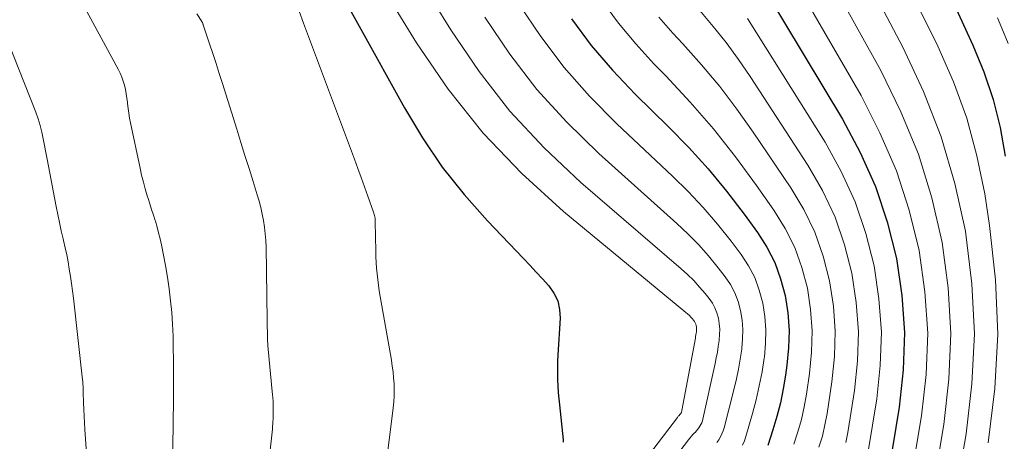
# Model space of a CAD drawing. Units: feet. Extents: x 1945000 to 1950039, y 539994 to 545000.
# Drawn here: x 1946515 to 1946635, y 541453 to 541504 of the extents above; entities that cross this region are included whole.
import ezdxf

# ---------------------------------------------------------------- set-up
doc = ezdxf.new("R2010")
doc.units = ezdxf.units.FT
doc.header["$LTSCALE"] = 100
doc.header["$MEASUREMENT"] = 0
doc.layers.add('CONTOUR INDEX', color=32, linetype='Continuous', lineweight=25)
doc.layers.add('CONTOUR INTERMEDIATE', color=40, linetype='Continuous', lineweight=15)

msp = doc.modelspace()

# ---------------------------------------------------------------- linework, layer by layer
at = {"layer": 'CONTOUR INDEX', "flags": 128}
for points, elevation in [([(1946551.7, 541512.58), (1946562.31, 541493.41), (1946564.53, 541489.74), (1946566.93, 541486.2), (1946569.59, 541482.86), (1946572.43, 541479.65), (1946576.82, 541475.06), (1946577.6, 541474.24), (1946578.38, 541473.41), (1946579.14, 541472.58), (1946579.91, 541471.74), (1946580.53, 541470.85), (1946581, 541469.9), (1946581.22, 541468.87), (1946581.29, 541467.79), (1946581.02, 541463.34), (1946580.98, 541462.58), (1946580.96, 541461.82), (1946580.96, 541461.05), (1946580.98, 541460.29), (1946581.02, 541459.52), (1946581.06, 541458.76), (1946581.12, 541458), (1946581.2, 541457.24), (1946581.64, 541453.01), (1946581.66, 541452.72)], 1000), ([(1946603.83, 541511.76), (1946615.7, 541492.01), (1946617.85, 541487.97), (1946619.71, 541483.83), (1946621.13, 541479.51), (1946622.26, 541475.08), (1946622.92, 541470.56), (1946623.24, 541466.04), (1946623.08, 541461.5), (1946622.59, 541456.96), (1946621.33, 541449.28)], 960), ([(1946629.54, 541505.47), (1946631.56, 541501.05), (1946632.89, 541497.77), (1946634.03, 541494.43), (1946634.88, 541491.01), (1946635.52, 541487.53)], 940), ([(1946582.68, 541504.22), (1946585.06, 541501.01), (1946587.67, 541497.99), (1946590.43, 541495.08), (1946594.5, 541491.1), (1946596.95, 541488.58), (1946599.32, 541485.97), (1946601.55, 541483.25), (1946603.7, 541480.46), (1946605.32, 541478.23), (1946606.45, 541476.43), (1946607.42, 541474.56), (1946608.14, 541472.59), (1946608.7, 541470.54), (1946609.01, 541468.43), (1946609.17, 541466.31), (1946609.12, 541464.19), (1946608.92, 541462.07), (1946608.75, 541460.88), (1946608.46, 541459.19), (1946608.11, 541457.51), (1946607.68, 541455.85), (1946607.2, 541454.2), (1946606.6, 541452.32)], 980)]:
    msp.add_lwpolyline(points, dxfattribs=dict(at, elevation=elevation))
at = {"layer": 'CONTOUR INTERMEDIATE', "flags": 128}
for points, elevation in [([(1946606.24, 541515.17), (1946617.94, 541494.89), (1946620.25, 541490.38), (1946622.25, 541485.75), (1946623.79, 541480.94), (1946625.01, 541476.02), (1946625.72, 541471.01), (1946626.06, 541465.99), (1946625.87, 541460.96), (1946625.31, 541455.92), (1946623.82, 541446.98)], 956), ([(1946556.74, 541512.75), (1946563.78, 541501.33), (1946567.66, 541495.68), (1946571.89, 541490.33), (1946576.62, 541485.42), (1946581.69, 541480.8), (1946596.61, 541468.5), (1946596.82, 541468.31), (1946597.03, 541468.12), (1946597.22, 541467.91), (1946597.41, 541467.7), (1946597.54, 541467.55), (1946597.65, 541467.4), (1946597.73, 541467.24), (1946597.8, 541467.08), (1946597.85, 541466.9), (1946597.88, 541466.72), (1946597.89, 541466.54), (1946597.89, 541466.36), (1946597.88, 541466.17), (1946597.88, 541466.15), (1946597.85, 541465.96), (1946597.83, 541465.76), (1946597.79, 541465.57), (1946597.76, 541465.38), (1946596.12, 541456.55), (1946596.1, 541456.47), (1946596.08, 541456.4), (1946596.05, 541456.33), (1946596.01, 541456.26), (1946595.97, 541456.2), (1946595.93, 541456.14), (1946595.88, 541456.08), (1946595.83, 541456.02), (1946595.81, 541456), (1946595.75, 541455.93), (1946595.68, 541455.87), (1946595.63, 541455.8), (1946595.57, 541455.72), (1946587.99, 541445.75)], 996), ([(1946561.76, 541512.91), (1946567.95, 541502.88), (1946571.41, 541497.81), (1946575.17, 541492.98), (1946579.35, 541488.52), (1946583.82, 541484.3), (1946596.04, 541473.82), (1946596.82, 541473.11), (1946597.57, 541472.37), (1946598.28, 541471.59), (1946598.97, 541470.79), (1946599.45, 541470.19), (1946599.83, 541469.64), (1946600.15, 541469.06), (1946600.38, 541468.45), (1946600.56, 541467.81), (1946600.66, 541467.15), (1946600.72, 541466.48), (1946600.71, 541465.81), (1946600.66, 541465.15), (1946600.65, 541465.07), (1946600.55, 541464.37), (1946600.44, 541463.67), (1946600.31, 541462.97), (1946600.16, 541462.28), (1946598.67, 541455.52), (1946598.61, 541455.29), (1946598.53, 541455.07), (1946598.43, 541454.85), (1946598.31, 541454.64), (1946598.18, 541454.44), (1946598.03, 541454.25), (1946597.88, 541454.07), (1946597.72, 541453.89), (1946597.66, 541453.83), (1946597.46, 541453.63), (1946597.27, 541453.42), (1946597.09, 541453.2), (1946596.91, 541452.98), (1946590.05, 541444.03)], 992), ([(1946612.15, 541512.73), (1946620.34, 541497.94), (1946622.81, 541492.92), (1946624.94, 541487.78), (1946626.56, 541482.46), (1946627.84, 541477.02), (1946628.57, 541471.48), (1946628.9, 541465.94), (1946628.65, 541460.39), (1946628.02, 541454.84), (1946626.31, 541444.69)], 952), ([(1946521.04, 541509.97), (1946527.44, 541498.1), (1946527.67, 541497.63), (1946527.88, 541497.15), (1946528.06, 541496.65), (1946528.2, 541496.15), (1946528.32, 541495.63), (1946528.42, 541495.12), (1946528.5, 541494.59), (1946528.56, 541494.07), (1946528.58, 541493.93), (1946528.64, 541493.33), (1946528.72, 541492.74), (1946528.82, 541492.15), (1946528.94, 541491.56), (1946530.11, 541486.06), (1946530.3, 541485.21), (1946530.51, 541484.36), (1946530.74, 541483.53), (1946530.99, 541482.69), (1946531.09, 541482.38), (1946531.31, 541481.71), (1946531.52, 541481.03), (1946531.73, 541480.35), (1946531.95, 541479.67), (1946531.97, 541479.61), (1946532.18, 541478.89), (1946532.37, 541478.18), (1946532.55, 541477.45), (1946532.7, 541476.72), (1946533.19, 541474.2), (1946533.44, 541472.78), (1946533.66, 541471.36), (1946533.83, 541469.93), (1946533.96, 541468.5), (1946534.05, 541467.06), (1946534.12, 541465.62), (1946534.16, 541464.18), (1946534.18, 541462.74), (1946534.19, 541460.6), (1946534.19, 541459.85), (1946534.19, 541459.1), (1946534.19, 541458.34), (1946534.18, 541457.59), (1946534.17, 541456.84), (1946534.16, 541456.08), (1946534.15, 541455.33), (1946534.13, 541454.58), (1946533.99, 541446.67)], 1012), ([(1946618.03, 541510.29), (1946623.03, 541500.8), (1946625.55, 541495.4), (1946627.72, 541489.88), (1946629.36, 541484.19), (1946630.65, 541478.37), (1946630.71, 541478.04), (1946631.43, 541471.96), (1946631.75, 541465.89), (1946631.44, 541459.81), (1946630.73, 541453.74), (1946628.8, 541442.4)], 948), ([(1946623.83, 541507.87), (1946627.28, 541500.9), (1946629.19, 541496.56), (1946630.83, 541492.13), (1946632.06, 541487.57), (1946633.01, 541482.92), (1946633.61, 541479.09), (1946634.32, 541472.47), (1946634.6, 541465.84), (1946634.23, 541459.23), (1946633.43, 541452.61)], 944), ([(1946576.28, 541505.99), (1946578.92, 541502.08), (1946581.76, 541498.32), (1946584.88, 541494.81), (1946588.19, 541491.45), (1946594.98, 541485.1), (1946596.88, 541483.22), (1946598.72, 541481.28), (1946600.45, 541479.25), (1946602.11, 541477.16), (1946603.34, 541475.53), (1946604.23, 541474.16), (1946604.99, 541472.73), (1946605.55, 541471.21), (1946605.98, 541469.63), (1946606.23, 541468), (1946606.36, 541466.37), (1946606.32, 541464.73), (1946606.18, 541463.09), (1946606.16, 541462.95), (1946605.88, 541461.25), (1946605.55, 541459.55), (1946605.16, 541457.87), (1946604.72, 541456.2), (1946603.91, 541453.41), (1946603.73, 541452.87), (1946603.51, 541452.35)], 984), ([(1946586.44, 541506.36), (1946588.38, 541503.71), (1946590.49, 541501.2), (1946592.7, 541498.77), (1946594.16, 541497.28), (1946597.11, 541494.11), (1946599.95, 541490.84), (1946602.63, 541487.45), (1946605.21, 541483.96), (1946607.33, 541480.94), (1946608.7, 541478.72), (1946609.86, 541476.41), (1946610.74, 541473.97), (1946611.41, 541471.45), (1946611.79, 541468.85), (1946611.99, 541466.26), (1946611.92, 541463.66), (1946611.66, 541461.05), (1946611.28, 541458.54), (1946611, 541457), (1946610.67, 541455.47), (1946610.25, 541453.97), (1946609.77, 541452.48)], 976), ([(1946537.03, 541504.84), (1946537.62, 541503.93), (1946537.65, 541503.88), (1946537.68, 541503.83), (1946537.7, 541503.78), (1946537.73, 541503.73), (1946537.75, 541503.68), (1946537.77, 541503.62), (1946537.79, 541503.57), (1946537.81, 541503.52), (1946538.58, 541501.21), (1946538.98, 541500.01), (1946539.38, 541498.8), (1946539.76, 541497.59), (1946540.15, 541496.38), (1946541.9, 541490.79), (1946542.39, 541489.2), (1946542.89, 541487.62), (1946543.38, 541486.03), (1946543.88, 541484.44), (1946544.38, 541482.81), (1946544.61, 541482.04), (1946544.81, 541481.26), (1946544.99, 541480.47), (1946545.14, 541479.68), (1946545.26, 541478.88), (1946545.36, 541478.08), (1946545.41, 541477.27), (1946545.45, 541476.47), (1946545.59, 541467.52), (1946545.6, 541467.09), (1946545.61, 541466.66), (1946545.62, 541466.22), (1946545.63, 541465.79), (1946545.64, 541465.23), (1946545.64, 541465.08), (1946545.65, 541464.93), (1946545.66, 541464.78), (1946545.67, 541464.63), (1946545.68, 541464.47), (1946545.69, 541464.32), (1946545.7, 541464.17), (1946545.72, 541464.02), (1946546.22, 541458.89), (1946546.26, 541458.49), (1946546.29, 541458.1), (1946546.31, 541457.7), (1946546.33, 541457.3), (1946546.34, 541456.9), (1946546.34, 541456.5), (1946546.33, 541456.1), (1946546.32, 541455.7), (1946546.27, 541454.96), (1946546.25, 541454.61), (1946546.23, 541454.27), (1946546.19, 541453.92), (1946546.16, 541453.57), (1946545.2, 541444.8)], 1008), ([(1946549.48, 541505.17), (1946550.03, 541503.71), (1946556.22, 541487.14), (1946556.63, 541486.02), (1946557.04, 541484.91), (1946557.45, 541483.79), (1946557.85, 541482.67), (1946558.55, 541480.72), (1946558.6, 541480.58), (1946558.64, 541480.43), (1946558.68, 541480.28), (1946558.71, 541480.13), (1946558.73, 541479.98), (1946558.75, 541479.83), (1946558.76, 541479.68), (1946558.76, 541479.52), (1946558.82, 541475.94), (1946558.84, 541475.25), (1946558.87, 541474.56), (1946558.92, 541473.87), (1946558.98, 541473.18), (1946559.06, 541472.49), (1946559.14, 541471.8), (1946559.24, 541471.12), (1946559.36, 541470.44), (1946560.73, 541462.7), (1946560.84, 541461.97), (1946560.93, 541461.25), (1946561, 541460.52), (1946561.05, 541459.79), (1946561.06, 541459.06), (1946561.05, 541458.33), (1946561.01, 541457.6), (1946560.94, 541456.87), (1946559.89, 541448.41)], 1004), ([(1946598.29, 541505.25), (1946599.93, 541503.32), (1946601.51, 541501.34), (1946603, 541499.29), (1946604.43, 541497.2), (1946611.45, 541486.44), (1946613.23, 541483.32), (1946614.77, 541480.11), (1946615.93, 541476.74), (1946616.83, 541473.26), (1946617.35, 541469.71), (1946617.62, 541466.15), (1946617.5, 541462.58), (1946617.13, 541459.01), (1946616.32, 541453.9), (1946616.07, 541452.65)], 968), ([(1946572.11, 541504.44), (1946575.17, 541499.94), (1946578.46, 541495.65), (1946582.11, 541491.65), (1946585.99, 541487.85), (1946595.49, 541479.34), (1946596.84, 541478.07), (1946598.13, 541476.75), (1946599.36, 541475.37), (1946600.53, 541473.94), (1946601.38, 541472.85), (1946602.02, 541471.89), (1946602.57, 541470.89), (1946602.97, 541469.83), (1946603.27, 541468.72), (1946603.44, 541467.57), (1946603.54, 541466.43), (1946603.52, 541465.27), (1946603.42, 541464.12), (1946603.41, 541464.01), (1946603.22, 541462.8), (1946603.01, 541461.6), (1946602.76, 541460.41), (1946602.48, 541459.22), (1946601.27, 541454.47), (1946601.15, 541454.09), (1946601, 541453.72), (1946600.82, 541453.36), (1946600.62, 541453.01), (1946600.39, 541452.68)], 988), ([(1946593.32, 541504.43), (1946595.02, 541502.49), (1946596.22, 541501.21), (1946598.51, 541498.63), (1946600.72, 541495.99), (1946602.8, 541493.24), (1946604.8, 541490.43), (1946609.37, 541483.68), (1946610.96, 541481.01), (1946612.31, 541478.25), (1946613.33, 541475.35), (1946614.12, 541472.36), (1946614.57, 541469.28), (1946614.8, 541466.2), (1946614.71, 541463.12), (1946614.4, 541460.03), (1946613.81, 541456.21), (1946613.54, 541454.82), (1946613.23, 541453.44), (1946612.82, 541452.09)], 972), ([(1946604.11, 541504.29), (1946613.56, 541489.21), (1946615.53, 541485.64), (1946617.23, 541481.96), (1946618.53, 541478.12), (1946619.55, 541474.17), (1946620.13, 541470.14), (1946620.43, 541466.09), (1946620.29, 541462.04), (1946619.86, 541457.98), (1946618.82, 541451.59)], 964), ([(1946634.58, 541504.35), (1946635.1, 541503.1), (1946635.86, 541501.25)], 936), ([(1946513.97, 541501.58), (1946517.39, 541492.86), (1946517.68, 541492.06), (1946517.93, 541491.26), (1946518.14, 541490.45), (1946518.32, 541489.63), (1946518.47, 541488.8), (1946518.63, 541487.97), (1946518.79, 541487.14), (1946518.94, 541486.31), (1946519.88, 541481.4), (1946520.08, 541480.42), (1946520.28, 541479.43), (1946520.5, 541478.45), (1946520.73, 541477.47), (1946520.78, 541477.25), (1946520.98, 541476.38), (1946521.17, 541475.51), (1946521.33, 541474.64), (1946521.49, 541473.76), (1946521.63, 541472.88), (1946521.77, 541472), (1946521.88, 541471.11), (1946521.99, 541470.23), (1946523.1, 541460.3), (1946523.12, 541460.11), (1946523.13, 541459.92), (1946523.15, 541459.73), (1946523.16, 541459.54), (1946523.16, 541459.34), (1946523.17, 541459.15), (1946523.18, 541458.96), (1946523.18, 541458.77), (1946523.22, 541457.52), (1946523.24, 541456.7), (1946523.28, 541455.88), (1946523.33, 541455.07), (1946523.38, 541454.25), (1946523.6, 541451.36)], 1016)]:
    msp.add_lwpolyline(points, dxfattribs=dict(at, elevation=elevation))

doc.saveas('drawing.dxf')
